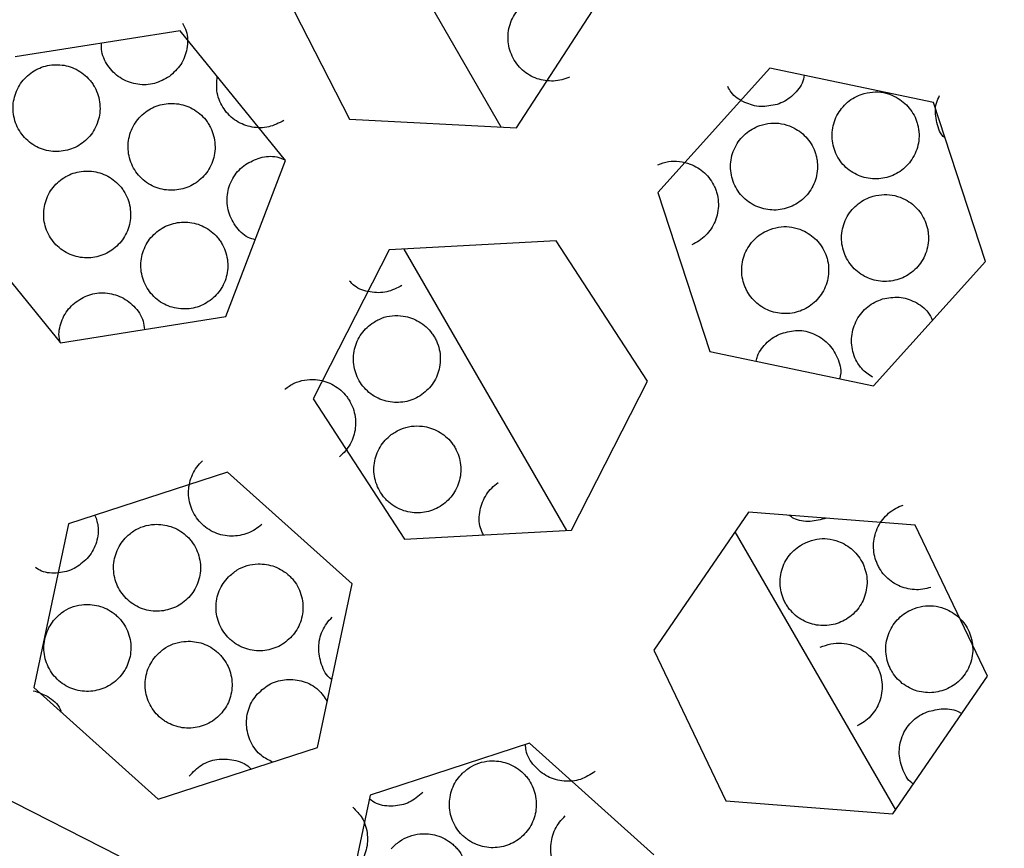
# Paper-space layout '_Bottom' of a CAD drawing. Units: millimetres. Extents: x -109 to 109, y -38 to 180.
# Drawn here: x -4 to -1, y 169 to 172 of the extents above; entities that cross this region are included whole.
import ezdxf

# ---------------------------------------------------------------- set-up
doc = ezdxf.new("R2010")
doc.units = ezdxf.units.MM

psp = doc.layouts.new('_Bottom')

# ---------------------------------------------------------------- linework, layer by layer
at = {"color": 7, "linetype": 'Continuous', "lineweight": 25}
for p, q in [((-3.191, 172.8269), (-2.6555, 171.8995)), ((-3.4413, 172.4407), (-3.1788, 171.9265)), ((-2.6022, 171.8968), (-2.2882, 172.3813)), ((-3.7623, 172.2319), (-4.3324, 172.1412)), ((-3.3986, 171.7836), (-3.7623, 172.2319)), ((-1.7278, 172.103), (-2.1138, 171.6736)), ((-1.163, 171.9834), (-1.7278, 172.103)), ((-0.9841, 171.4344), (-1.163, 171.9834)), ((-3.1788, 171.9265), (-2.6022, 171.8968)), ((-3.605, 171.2444), (-3.3986, 171.7836)), ((-2.1138, 171.6736), (-1.935, 171.1246)), ((-4.5389, 171.602), (-4.1752, 171.1536)), ((-2.4649, 171.5058), (-3.0415, 171.4751)), ((-2.1501, 171.0218), (-2.4649, 171.5058)), ((-3.0415, 171.4751), (-3.3032, 170.9604)), ((-2.4285, 170.5063), (-2.9894, 171.4778)), ((-1.3701, 171.0051), (-0.9841, 171.4344)), ((-4.1752, 171.1536), (-3.605, 171.2444)), ((-1.935, 171.1246), (-1.3701, 171.0051)), ((-2.4118, 170.5072), (-2.1501, 171.0218)), ((-3.3032, 170.9604), (-2.9883, 170.4765)), ((-3.5989, 170.7074), (-4.1478, 170.5286)), ((-3.1695, 170.3215), (-3.5989, 170.7074)), ((-1.8015, 170.5689), (-2.1281, 170.0929)), ((-1.2259, 170.5241), (-1.8015, 170.5689)), ((-4.1478, 170.5286), (-4.2674, 169.9637)), ((-2.9883, 170.4765), (-2.4118, 170.5072)), ((-1.8481, 170.501), (-1.2939, 169.5411)), ((-0.9769, 170.0032), (-1.2259, 170.5241)), ((-3.2891, 169.7566), (-3.1695, 170.3215)), ((-2.1281, 170.0929), (-1.8791, 169.572)), ((-1.3035, 169.5271), (-0.9769, 170.0032)), ((-4.2674, 169.9637), (-3.838, 169.5778)), ((-3.838, 169.5778), (-3.2891, 169.7566)), ((-2.5577, 169.7715), (-3.1067, 169.5926)), ((-2.1283, 169.3855), (-2.5577, 169.7715)), ((-3.9729, 169.3811), (-4.4876, 169.6428)), ((-3.1067, 169.5926), (-3.2262, 169.0278)), ((-1.8791, 169.572), (-1.3035, 169.5271))]:
    psp.add_line(p, q, dxfattribs=at)
for radius, start, end in [(10.25, 50.53361, 164.69411), (8.75, 99.60937, 86.48451), (8.55, 99.60935, 86.48453), (8.25, 3.6272, 183.04694)]:
    psp.add_arc((0, 166.8), radius, start, end, dxfattribs=at)
for points, knots in [([(14.3212, 166.7924), (14.3217, 166.8033), (14.3214, 166.8177), (14.321, 166.8451), (14.321, 166.8579), (14.3209, 166.8963), (14.3206, 166.9225), (14.3195, 167.0013), (14.3186, 167.0534), (14.3148, 167.2099), (14.3109, 167.3148), (14.2953, 167.6293), (14.2797, 167.8396), (14.2171, 168.4709), (14.1542, 168.8926), (13.901, 170.1532), (13.6456, 170.9874), (12.966, 172.5998), (12.5416, 173.3768), (11.5335, 174.8516), (10.949, 175.5516), (9.6434, 176.8321), (8.9238, 177.4091), (7.3635, 178.4239), (6.5189, 178.8652), (4.7458, 179.5858), (3.8222, 179.8616), (1.9303, 180.2274), (0.9558, 180.3188), (-1.0008, 180.3159), (-1.9758, 180.2215), (-3.8674, 179.8496), (-4.7896, 179.5712), (-6.556, 178.8473), (-7.3964, 178.405), (-8.9501, 177.3888), (-9.6665, 176.812), (-10.9637, 175.5353), (-11.5438, 174.8382), (-12.5465, 173.3674), (-12.9695, 172.5922), (-13.6464, 170.9851), (-13.9008, 170.154), (-14.2381, 168.4751), (-14.3212, 167.6275), (-14.3212, 166.7922)], [0, 0, 0, 0, 0.000977, 0.000977, 0.001953, 0.001953, 0.003906, 0.003906, 0.007812, 0.007812, 0.015625, 0.015625, 0.03125, 0.03125, 0.0625, 0.0625, 0.125, 0.125, 0.1875, 0.1875, 0.25, 0.25, 0.3125, 0.3125, 0.375, 0.375, 0.4375, 0.4375, 0.5, 0.5, 0.5625, 0.5625, 0.625, 0.625, 0.6875, 0.6875, 0.75, 0.75, 0.8125, 0.8125, 0.875, 0.875, 0.9375, 0.9375, 1, 1, 1, 1]), ([(0, 178.9), (-1.5845, 178.9), (-3.1684, 178.5848), (-6.096, 177.3716), (-7.4386, 176.4741), (-9.6788, 174.2325), (-10.5755, 172.8894), (-11.7868, 169.961), (-12.101, 168.3769), (-12.1, 166.7924)], [0, 0, 0, 0, 0.25, 0.25, 0.5, 0.5, 0.75, 0.75, 1, 1, 1, 1]), ([(-2.4187, 172.0716), (-2.4276, 172.0681), (-2.4455, 172.0611), (-2.4837, 172.0559), (-2.5327, 172.063), (-2.5845, 172.0931), (-2.6203, 172.1418), (-2.6352, 172.2009), (-2.6259, 172.2613), (-2.5989, 172.3044), (-2.5696, 172.3307), (-2.5524, 172.3397), (-2.5439, 172.3443)], [0, 0, 0, 0, 0.059246, 0.119176, 0.2392, 0.365643, 0.495876, 0.626306, 0.755992, 0.879468, 0.939962, 1, 1, 1, 1]), ([(-3.7547, 172.258), (-3.7498, 172.2491), (-3.7352, 172.2225), (-3.7362, 172.1799), (-3.7465, 172.1412), (-3.7638, 172.1062), (-3.7855, 172.0865), (-3.7999, 172.0736)], [0, 0, 0, 0, 0.150746, 0.449032, 0.590306, 0.730756, 1, 1, 1, 1]), ([(-3.7999, 172.0736), (-3.8167, 172.0642), (-3.8505, 172.0452), (-3.9101, 172.0435), (-3.9663, 172.0627), (-4.0036, 172.0968), (-4.0242, 172.131), (-4.0352, 172.1589), (-4.0346, 172.179), (-4.0343, 172.1886)], [0, 0, 0, 0, 0.172375, 0.34688, 0.529707, 0.71993, 0.8135, 0.910554, 1, 1, 1, 1]), ([(-4.2837, 172.0811), (-4.276, 172.0867), (-4.2606, 172.0978), (-4.2251, 172.1123), (-4.1762, 172.1178), (-4.1189, 172.1015), (-4.0835, 172.0734), (-4.0652, 172.0495), (-4.0546, 172.0321), (-4.0408, 171.9993), (-4.0359, 171.9484), (-4.0516, 171.8999), (-4.0734, 171.8674), (-4.0876, 171.8545), (-4.0947, 171.8481)], [0, 0, 0, 0, 0.058922, 0.118205, 0.237757, 0.362406, 0.492733, 0.526011, 0.559384, 0.626172, 0.757488, 0.880862, 0.940682, 1, 1, 1, 1]), ([(-4.0947, 171.8481), (-4.1025, 171.8425), (-4.118, 171.8313), (-4.1537, 171.8168), (-4.2029, 171.8114), (-4.2604, 171.8278), (-4.3074, 171.8659), (-4.3366, 171.9196), (-4.3425, 171.9803), (-4.3271, 172.0288), (-4.3052, 172.0615), (-4.2909, 172.0746), (-4.2837, 172.0811)], [0, 0, 0, 0, 0.059249, 0.119178, 0.239216, 0.364979, 0.49583, 0.626286, 0.756008, 0.879491, 0.939974, 1, 1, 1, 1]), ([(-3.4045, 171.9217), (-3.4217, 171.9129), (-3.4562, 171.8952), (-3.5159, 171.8957), (-3.5713, 171.9171), (-3.6071, 171.9525), (-3.6267, 171.9874), (-3.6387, 172.0251), (-3.6361, 172.0549), (-3.6344, 172.0743)], [0, 0, 0, 0, 0.15809, 0.318125, 0.485763, 0.660231, 0.746029, 0.835041, 1, 1, 1, 1]), ([(-1.6088, 172.0778), (-1.6107, 172.0685), (-1.6146, 172.0498), (-1.6317, 172.0255), (-1.652, 172.0045), (-1.6759, 171.9877), (-1.6938, 171.9807), (-1.7027, 171.9772)], [0, 0, 0, 0, 0.1999123, 0.4046226, 0.6080853, 0.8048675, 1, 1, 1, 1]), ([(-1.7027, 171.9772), (-1.7216, 171.9732), (-1.7597, 171.9652), (-1.8162, 171.9823), (-1.8569, 172.0081), (-1.8693, 172.0321), (-1.8727, 172.0389)], [0, 0, 0, 0, 0.286074, 0.575636, 0.880614, 1, 1, 1, 1]), ([(-1.324, 171.7251), (-1.3334, 171.7232), (-1.3521, 171.7192), (-1.3907, 171.7205), (-1.4378, 171.7357), (-1.4838, 171.7739), (-1.511, 171.828), (-1.5159, 171.8888), (-1.4966, 171.9467), (-1.4628, 171.9847), (-1.4295, 172.0057), (-1.4111, 172.0118), (-1.4019, 172.0149)], [0, 0, 0, 0, 0.059249, 0.11919, 0.239212, 0.365591, 0.495862, 0.626277, 0.755936, 0.879422, 0.939937, 1, 1, 1, 1]), ([(-1.4019, 172.0149), (-1.3893, 172.0174), (-1.3643, 172.0224), (-1.326, 172.0173), (-1.2842, 172.0006), (-1.243, 171.9666), (-1.2221, 171.9264), (-1.2152, 171.8972), (-1.2125, 171.877), (-1.2133, 171.8414), (-1.2295, 171.7928), (-1.2635, 171.7549), (-1.2967, 171.7341), (-1.3149, 171.7281), (-1.324, 171.7251)], [0, 0, 0, 0, 0.079635, 0.157219, 0.238184, 0.362693, 0.4929, 0.526166, 0.559535, 0.626326, 0.757638, 0.880975, 0.940738, 1, 1, 1, 1]), ([(-1.1231, 171.861), (-1.1253, 171.863), (-1.1424, 171.8786), (-1.1546, 171.9218), (-1.1595, 171.9722), (-1.1463, 171.9993), (-1.1421, 172.008)], [0, 0, 0, 0, 0.05482, 0.436876, 0.819358, 1, 1, 1, 1]), ([(-3.8825, 171.9506), (-3.8747, 171.9559), (-3.8588, 171.9665), (-3.8228, 171.9797), (-3.7737, 171.9835), (-3.7171, 171.9652), (-3.6827, 171.9358), (-3.6653, 171.9113), (-3.6553, 171.8935), (-3.6427, 171.8602), (-3.6396, 171.8091), (-3.657, 171.7612), (-3.68, 171.7296), (-3.6946, 171.7172), (-3.702, 171.711)], [0, 0, 0, 0, 0.058922, 0.118203, 0.23775, 0.362386, 0.492705, 0.525984, 0.55936, 0.626157, 0.757489, 0.88087, 0.940686, 1, 1, 1, 1]), ([(-3.702, 171.711), (-3.7099, 171.7057), (-3.7258, 171.695), (-3.7621, 171.6818), (-3.8114, 171.6782), (-3.8682, 171.6966), (-3.9139, 171.7364), (-3.9411, 171.791), (-3.9449, 171.852), (-3.9278, 171.8999), (-3.9048, 171.9318), (-3.8899, 171.9443), (-3.8825, 171.9506)], [0, 0, 0, 0, 0.0592507, 0.1191832, 0.2392212, 0.3649619, 0.4958252, 0.6262759, 0.7559874, 0.879474, 0.9399649, 1, 1, 1, 1]), ([(-1.6643, 171.6208), (-1.6735, 171.6182), (-1.692, 171.6129), (-1.7305, 171.6115), (-1.7786, 171.6234), (-1.8272, 171.6583), (-1.8581, 171.7103), (-1.8672, 171.7706), (-1.852, 171.8297), (-1.8209, 171.8701), (-1.7892, 171.8933), (-1.7712, 171.9007), (-1.7623, 171.9044)], [0, 0, 0, 0, 0.0592493, 0.1191895, 0.239212, 0.3655914, 0.4958619, 0.6262772, 0.7559363, 0.8794223, 0.9399375, 1, 1, 1, 1]), ([(-1.7623, 171.9044), (-1.7498, 171.9078), (-1.7253, 171.9145), (-1.6867, 171.9121), (-1.6438, 171.8984), (-1.6004, 171.8673), (-1.5767, 171.8287), (-1.5678, 171.8), (-1.5637, 171.78), (-1.562, 171.7445), (-1.5748, 171.6949), (-1.6061, 171.6547), (-1.6377, 171.6316), (-1.6555, 171.6244), (-1.6643, 171.6208)], [0, 0, 0, 0, 0.079635, 0.157219, 0.238184, 0.362693, 0.4929, 0.526166, 0.559535, 0.626326, 0.757638, 0.880975, 0.940738, 1, 1, 1, 1]), ([(-3.5377, 171.7694), (-3.521, 171.7785), (-3.4875, 171.7969), (-3.4367, 171.8006), (-3.4101, 171.7895), (-3.4006, 171.7856)], [0, 0, 0, 0, 0.388174, 0.782718, 1, 1, 1, 1]), ([(-3.5034, 171.5097), (-3.5118, 171.5121), (-3.5396, 171.5203), (-3.5745, 171.5571), (-3.6007, 171.6112), (-3.6022, 171.6628), (-3.5917, 171.7015), (-3.5782, 171.7278), (-3.5604, 171.7512), (-3.5452, 171.7633), (-3.5377, 171.7694)], [0, 0, 0, 0, 0.080364, 0.268972, 0.457865, 0.64568, 0.735742, 0.825442, 0.91305, 1, 1, 1, 1]), ([(-2.114, 171.769), (-2.1019, 171.7733), (-2.0779, 171.7817), (-2.0392, 171.782), (-1.9955, 171.7713), (-1.9499, 171.7433), (-1.9237, 171.7064), (-1.9127, 171.6785), (-1.9073, 171.6588), (-1.9031, 171.6235), (-1.9124, 171.5731), (-1.9408, 171.5308), (-1.9708, 171.5056), (-1.988, 171.4972), (-1.9966, 171.4929)], [0, 0, 0, 0, 0.0796352, 0.1572193, 0.2381837, 0.3626934, 0.4929, 0.526166, 0.5595354, 0.6263262, 0.7576378, 0.8809747, 0.9407377, 1, 1, 1, 1]), ([(-4.1808, 171.7115), (-4.1733, 171.7173), (-4.1581, 171.7288), (-4.123, 171.7441), (-4.0742, 171.7508), (-4.0166, 171.7359), (-3.9805, 171.7086), (-3.9617, 171.6851), (-3.9506, 171.668), (-3.9361, 171.6355), (-3.93, 171.5847), (-3.9445, 171.5359), (-3.9655, 171.5029), (-3.9795, 171.4897), (-3.9864, 171.4831)], [0, 0, 0, 0, 0.0589219, 0.1182029, 0.23775, 0.3623855, 0.4927045, 0.5259837, 0.5593603, 0.6261575, 0.7574887, 0.8808702, 0.9406861, 1, 1, 1, 1]), ([(-3.9864, 171.4831), (-3.994, 171.4773), (-4.0093, 171.4657), (-4.0446, 171.4503), (-4.0937, 171.4439), (-4.1515, 171.4589), (-4.1994, 171.4958), (-4.2299, 171.5488), (-4.2372, 171.6094), (-4.223, 171.6582), (-4.2019, 171.6915), (-4.1878, 171.7049), (-4.1808, 171.7115)], [0, 0, 0, 0, 0.0592507, 0.1191832, 0.2392212, 0.3649619, 0.4958252, 0.6262759, 0.7559874, 0.879474, 0.9399649, 1, 1, 1, 1]), ([(-1.2896, 171.3716), (-1.2989, 171.3695), (-1.3176, 171.3653), (-1.3562, 171.3662), (-1.4037, 171.3807), (-1.4418, 171.4123), (-1.4609, 171.441), (-1.4693, 171.459), (-1.4793, 171.4872), (-1.4834, 171.5329), (-1.4649, 171.591), (-1.4316, 171.6295), (-1.3985, 171.6509), (-1.3802, 171.6572), (-1.371, 171.6603)], [0, 0, 0, 0, 0.059225, 0.119145, 0.239113, 0.366007, 0.430848, 0.463426, 0.496075, 0.626425, 0.75601, 0.879448, 0.939949, 1, 1, 1, 1]), ([(-1.371, 171.6603), (-1.3584, 171.663), (-1.3336, 171.6683), (-1.2951, 171.6637), (-1.2531, 171.6476), (-1.2115, 171.614), (-1.1902, 171.5741), (-1.1829, 171.545), (-1.1799, 171.5248), (-1.1803, 171.4892), (-1.1959, 171.4404), (-1.2295, 171.4021), (-1.2624, 171.3809), (-1.2805, 171.3747), (-1.2896, 171.3716)], [0, 0, 0, 0, 0.079631, 0.157219, 0.23817, 0.362658, 0.49285, 0.526119, 0.559494, 0.6263, 0.757638, 0.880988, 0.940744, 1, 1, 1, 1]), ([(-3.8427, 171.5374), (-3.835, 171.543), (-3.8196, 171.5542), (-3.7841, 171.5687), (-3.7352, 171.5742), (-3.6779, 171.5579), (-3.6425, 171.5298), (-3.6243, 171.5059), (-3.6136, 171.4885), (-3.5999, 171.4557), (-3.5949, 171.4047), (-3.6106, 171.3562), (-3.6324, 171.3238), (-3.6467, 171.3109), (-3.6537, 171.3045)], [0, 0, 0, 0, 0.0589214, 0.1182009, 0.2377422, 0.3623629, 0.4926721, 0.5259534, 0.5593337, 0.6261409, 0.7574897, 0.8808798, 0.9406908, 1, 1, 1, 1]), ([(-1.7262, 171.5458), (-1.7139, 171.5494), (-1.6894, 171.5565), (-1.6508, 171.5548), (-1.6077, 171.5418), (-1.5637, 171.5114), (-1.5395, 171.4732), (-1.5301, 171.4447), (-1.5256, 171.4248), (-1.5234, 171.3892), (-1.5353, 171.3395), (-1.566, 171.2987), (-1.5972, 171.2752), (-1.6149, 171.2676), (-1.6237, 171.2639)], [0, 0, 0, 0, 0.079631, 0.157219, 0.23817, 0.362658, 0.49285, 0.526119, 0.559494, 0.6263, 0.757638, 0.880988, 0.940744, 1, 1, 1, 1]), ([(-3.6537, 171.3045), (-3.6615, 171.2989), (-3.677, 171.2876), (-3.7128, 171.2731), (-3.762, 171.2678), (-3.8196, 171.284), (-3.8664, 171.3224), (-3.8956, 171.3759), (-3.9015, 171.4367), (-3.8861, 171.4852), (-3.8643, 171.5179), (-3.8499, 171.5309), (-3.8427, 171.5374)], [0, 0, 0, 0, 0.059246, 0.119176, 0.2392, 0.365643, 0.495876, 0.626306, 0.755992, 0.879468, 0.939962, 1, 1, 1, 1]), ([(-1.6237, 171.2639), (-1.6328, 171.2611), (-1.6512, 171.2556), (-1.6897, 171.2535), (-1.7381, 171.2645), (-1.7785, 171.2933), (-1.7997, 171.3205), (-1.8094, 171.3378), (-1.8214, 171.3651), (-1.8289, 171.4104), (-1.8147, 171.4697), (-1.7843, 171.5105), (-1.753, 171.5343), (-1.7351, 171.542), (-1.7262, 171.5458)], [0, 0, 0, 0, 0.059225, 0.119145, 0.239113, 0.366007, 0.430848, 0.463426, 0.496075, 0.626425, 0.75601, 0.879448, 0.939949, 1, 1, 1, 1]), ([(-2.9972, 171.3519), (-3.0144, 171.3431), (-3.0491, 171.3254), (-3.1081, 171.3271), (-3.1543, 171.3415), (-3.1726, 171.3616), (-3.1779, 171.3674)], [0, 0, 0, 0, 0.285165, 0.573809, 0.877819, 1, 1, 1, 1]), ([(-4.1326, 171.2868), (-4.1172, 171.2981), (-4.0861, 171.3209), (-4.0274, 171.33), (-3.9693, 171.3177), (-3.9204, 171.2827), (-3.8899, 171.2402), (-3.8869, 171.2096), (-3.886, 171.1996)], [0, 0, 0, 0, 0.170783, 0.3443686, 0.5253301, 0.7145519, 0.9073282, 1, 1, 1, 1]), ([(-1.3386, 171.3054), (-1.3196, 171.309), (-1.2815, 171.3162), (-1.2257, 171.2974), (-1.1842, 171.2682), (-1.1712, 171.2412), (-1.1665, 171.2315)], [0, 0, 0, 0, 0.2732735, 0.550012, 0.838505, 1, 1, 1, 1]), ([(-4.1762, 171.1538), (-4.1784, 171.1636), (-4.1828, 171.1829), (-4.1774, 171.2128), (-4.1677, 171.2404), (-4.1529, 171.266), (-4.1394, 171.2799), (-4.1326, 171.2868)], [0, 0, 0, 0, 0.209509, 0.410437, 0.610559, 0.806014, 1, 1, 1, 1]), ([(-1.3735, 171.0354), (-1.3867, 171.0444), (-1.4167, 171.0649), (-1.4426, 171.1161), (-1.4493, 171.1762), (-1.4341, 171.2254), (-1.4117, 171.2586), (-1.3904, 171.2791), (-1.366, 171.2955), (-1.3477, 171.3021), (-1.3386, 171.3054)], [0, 0, 0, 0, 0.138434, 0.314263, 0.491396, 0.66748, 0.751964, 0.836124, 0.918367, 1, 1, 1, 1]), ([(-3.1009, 171.2209), (-3.0899, 171.2276), (-3.0682, 171.2408), (-3.0304, 171.2491), (-2.9854, 171.2478), (-2.9351, 171.2299), (-2.9017, 171.1993), (-2.8852, 171.1742), (-2.8758, 171.1561), (-2.8644, 171.1224), (-2.863, 171.0712), (-2.882, 171.0239), (-2.9061, 170.9931), (-2.9211, 170.9812), (-2.9287, 170.9753)], [0, 0, 0, 0, 0.079635, 0.157219, 0.238184, 0.362693, 0.4929, 0.526166, 0.559535, 0.626326, 0.757638, 0.880975, 0.940738, 1, 1, 1, 1]), ([(-2.9287, 170.9753), (-2.9368, 170.9702), (-2.9531, 170.9601), (-2.9897, 170.9481), (-3.0392, 170.9463), (-3.0955, 170.9665), (-3.1396, 171.008), (-3.1649, 171.0634), (-3.1666, 171.1244), (-3.1479, 171.1717), (-3.1238, 171.2029), (-3.1085, 171.2149), (-3.1009, 171.2209)], [0, 0, 0, 0, 0.059249, 0.11919, 0.239212, 0.365591, 0.495862, 0.626277, 0.755936, 0.879422, 0.939937, 1, 1, 1, 1]), ([(-1.7747, 171.0907), (-1.7737, 171.0966), (-1.7711, 171.112), (-1.7567, 171.134), (-1.7377, 171.1562), (-1.7145, 171.1745), (-1.6967, 171.1825), (-1.6879, 171.1864)], [0, 0, 0, 0, 0.135377, 0.355052, 0.573887, 0.787737, 1, 1, 1, 1]), ([(-1.6879, 171.1864), (-1.6694, 171.1915), (-1.632, 171.2016), (-1.5743, 171.1877), (-1.5246, 171.1551), (-1.4925, 171.1046), (-1.4796, 171.0589), (-1.486, 171.0344), (-1.4872, 171.0299)], [0, 0, 0, 0, 0.180044, 0.362371, 0.552442, 0.751235, 0.953985, 1, 1, 1, 1]), ([(-3.4018, 170.9938), (-3.3913, 171.0012), (-3.3705, 171.0159), (-3.3334, 171.0269), (-3.2884, 171.0287), (-3.237, 171.0143), (-3.2015, 170.9861), (-3.1833, 170.9623), (-3.1727, 170.9449), (-3.1589, 170.9121), (-3.154, 170.8611), (-3.1696, 170.8126), (-3.1915, 170.7801), (-3.2057, 170.7672), (-3.2128, 170.7608)], [0, 0, 0, 0, 0.079635, 0.157219, 0.238184, 0.362693, 0.4929, 0.526166, 0.559535, 0.626326, 0.757638, 0.880975, 0.940738, 1, 1, 1, 1]), ([(-3.0342, 170.8369), (-3.0234, 170.8439), (-3.0021, 170.8578), (-2.9646, 170.8674), (-2.9196, 170.8675), (-2.8687, 170.8513), (-2.8344, 170.8218), (-2.8171, 170.7973), (-2.807, 170.7795), (-2.7945, 170.7462), (-2.7915, 170.6951), (-2.8089, 170.6472), (-2.8319, 170.6155), (-2.8466, 170.6032), (-2.8539, 170.597)], [0, 0, 0, 0, 0.079631, 0.157219, 0.23817, 0.362658, 0.49285, 0.526119, 0.559494, 0.6263, 0.757638, 0.880988, 0.940744, 1, 1, 1, 1]), ([(-2.8539, 170.597), (-2.8619, 170.5917), (-2.8778, 170.5811), (-2.9141, 170.5679), (-2.9636, 170.5643), (-3.0106, 170.58), (-3.0388, 170.5999), (-3.0532, 170.6136), (-3.0726, 170.6363), (-3.093, 170.6774), (-3.0967, 170.7383), (-3.0795, 170.7862), (-3.0564, 170.8181), (-3.0416, 170.8306), (-3.0342, 170.8369)], [0, 0, 0, 0, 0.059225, 0.119145, 0.239113, 0.366007, 0.430848, 0.463426, 0.496075, 0.626425, 0.75601, 0.879448, 0.939949, 1, 1, 1, 1]), ([(-3.4812, 170.5271), (-3.4886, 170.5209), (-3.5033, 170.5086), (-3.5379, 170.4917), (-3.5867, 170.483), (-3.6453, 170.4951), (-3.6946, 170.5301), (-3.7275, 170.5814), (-3.7376, 170.6416), (-3.7257, 170.6911), (-3.7062, 170.7253), (-3.6927, 170.7393), (-3.686, 170.7463)], [0, 0, 0, 0, 0.059249, 0.11919, 0.239212, 0.365591, 0.495862, 0.626277, 0.755936, 0.879422, 0.939937, 1, 1, 1, 1]), ([(-2.7159, 170.491), (-2.72, 170.499), (-2.7331, 170.5247), (-2.7311, 170.5657), (-2.7204, 170.6041), (-2.7065, 170.6302), (-2.6883, 170.6534), (-2.6729, 170.6653), (-2.6653, 170.6712)], [0, 0, 0, 0, 0.134944, 0.434435, 0.578128, 0.721272, 0.861155, 1, 1, 1, 1]), ([(-1.1725, 170.3093), (-1.1817, 170.3068), (-1.2003, 170.3017), (-1.2388, 170.3007), (-1.2869, 170.313), (-1.3265, 170.3427), (-1.347, 170.3705), (-1.3551, 170.3858), (-1.359, 170.395), (-1.3678, 170.4182), (-1.3739, 170.4611), (-1.3581, 170.52), (-1.3267, 170.5601), (-1.2947, 170.5831), (-1.2766, 170.5903), (-1.2676, 170.5938)], [0, 0, 0, 0, 0.0592324, 0.1191756, 0.2391353, 0.3660684, 0.4308614, 0.4634054, 0.4797114, 0.4960371, 0.6263521, 0.7558712, 0.8793346, 0.9398896, 1, 1, 1, 1]), ([(-4.0565, 170.5583), (-4.0518, 170.5447), (-4.0438, 170.5219), (-4.0461, 170.4873), (-4.0532, 170.459), (-4.0653, 170.4324), (-4.0772, 170.4173), (-4.0831, 170.4098)], [0, 0, 0, 0, 0.275909, 0.461175, 0.645311, 0.823402, 1, 1, 1, 1]), ([(-3.9523, 170.4796), (-3.943, 170.4884), (-3.9245, 170.5058), (-3.8892, 170.5219), (-3.8449, 170.5299), (-3.792, 170.5228), (-3.753, 170.4998), (-3.7316, 170.4787), (-3.7186, 170.463), (-3.7004, 170.4324), (-3.6885, 170.3826), (-3.6972, 170.3324), (-3.7143, 170.2972), (-3.7266, 170.2825), (-3.7328, 170.2751)], [0, 0, 0, 0, 0.079635, 0.157219, 0.238184, 0.362693, 0.4929, 0.526166, 0.559535, 0.626326, 0.757638, 0.880975, 0.940738, 1, 1, 1, 1]), ([(-1.5333, 170.5485), (-1.5517, 170.5435), (-1.5887, 170.5334), (-1.6355, 170.54), (-1.6558, 170.5544), (-1.6609, 170.558)], [0, 0, 0, 0, 0.424861, 0.854759, 1, 1, 1, 1]), ([(-3.7328, 170.2751), (-3.7396, 170.2685), (-3.7535, 170.2552), (-3.7868, 170.2359), (-3.8349, 170.2238), (-3.8941, 170.2318), (-3.9458, 170.2633), (-3.9822, 170.3122), (-3.9965, 170.3715), (-3.988, 170.4217), (-3.9709, 170.4572), (-3.9585, 170.4721), (-3.9523, 170.4796)], [0, 0, 0, 0, 0.059249, 0.11919, 0.239212, 0.365591, 0.495862, 0.626277, 0.755936, 0.879422, 0.939937, 1, 1, 1, 1]), ([(-1.4824, 170.1901), (-1.4913, 170.1867), (-1.5093, 170.18), (-1.5476, 170.1756), (-1.5967, 170.1835), (-1.6387, 170.2096), (-1.6616, 170.2354), (-1.671, 170.2499), (-1.6758, 170.2587), (-1.6867, 170.281), (-1.6965, 170.3232), (-1.6861, 170.3833), (-1.6584, 170.426), (-1.6286, 170.4518), (-1.6112, 170.4606), (-1.6026, 170.4649)], [0, 0, 0, 0, 0.0592324, 0.1191756, 0.2391353, 0.3660684, 0.4308614, 0.4634054, 0.4797114, 0.4960371, 0.6263521, 0.7558712, 0.8793346, 0.9398896, 1, 1, 1, 1]), ([(-1.6026, 170.4649), (-1.5905, 170.4693), (-1.5666, 170.4779), (-1.5279, 170.4787), (-1.4841, 170.4684), (-1.4383, 170.4409), (-1.4116, 170.4043), (-1.4004, 170.3765), (-1.3947, 170.3569), (-1.3902, 170.3215), (-1.399, 170.2711), (-1.427, 170.2285), (-1.4567, 170.203), (-1.4738, 170.1944), (-1.4824, 170.1901)], [0, 0, 0, 0, 0.079611, 0.157217, 0.238114, 0.362513, 0.492642, 0.525923, 0.559322, 0.62619, 0.757634, 0.881044, 0.940771, 1, 1, 1, 1]), ([(-4.0831, 170.4098), (-4.0975, 170.3968), (-4.1263, 170.3707), (-4.1837, 170.3568), (-4.2322, 170.3588), (-4.2554, 170.3735), (-4.2622, 170.3778)], [0, 0, 0, 0, 0.2841775, 0.5718209, 0.8747775, 1, 1, 1, 1]), ([(-3.5957, 170.3459), (-3.5861, 170.3544), (-3.5671, 170.3713), (-3.5314, 170.3864), (-3.4869, 170.3931), (-3.4342, 170.3845), (-3.3959, 170.3604), (-3.3751, 170.3387), (-3.3626, 170.3226), (-3.3453, 170.2915), (-3.3348, 170.2414), (-3.345, 170.1914), (-3.3631, 170.1568), (-3.3758, 170.1424), (-3.3821, 170.1352)], [0, 0, 0, 0, 0.079631, 0.157219, 0.23817, 0.362658, 0.49285, 0.526119, 0.559494, 0.6263, 0.757638, 0.880988, 0.940744, 1, 1, 1, 1]), ([(-3.3821, 170.1352), (-3.3892, 170.1288), (-3.4034, 170.1159), (-3.4373, 170.0976), (-3.4858, 170.0867), (-3.5346, 170.0953), (-3.5654, 170.1108), (-3.5816, 170.1223), (-3.6041, 170.1418), (-3.6304, 170.1795), (-3.643, 170.2392), (-3.6331, 170.2891), (-3.615, 170.324), (-3.6021, 170.3386), (-3.5957, 170.3459)], [0, 0, 0, 0, 0.059225, 0.119145, 0.239113, 0.366007, 0.430848, 0.463426, 0.496075, 0.626425, 0.75601, 0.879448, 0.939949, 1, 1, 1, 1]), ([(-4.1994, 170.1949), (-4.1906, 170.2044), (-4.1734, 170.223), (-4.1394, 170.2415), (-4.0958, 170.2526), (-4.0424, 170.2492), (-4.0019, 170.229), (-3.9791, 170.2095), (-3.9651, 170.1947), (-3.9448, 170.1654), (-3.9294, 170.1166), (-3.9346, 170.0659), (-3.9492, 170.0296), (-3.9605, 170.014), (-3.9661, 170.0063)], [0, 0, 0, 0, 0.0796352, 0.1572193, 0.2381837, 0.3626934, 0.4929, 0.526166, 0.5595354, 0.6263262, 0.7576378, 0.8809747, 0.9407377, 1, 1, 1, 1]), ([(-1.1272, 169.9547), (-1.1363, 169.952), (-1.1548, 169.9465), (-1.1933, 169.9447), (-1.2417, 169.956), (-1.2818, 169.9849), (-1.3029, 170.0122), (-1.3113, 170.0274), (-1.3154, 170.0364), (-1.3247, 170.0594), (-1.3316, 170.1022), (-1.3171, 170.1615), (-1.2865, 170.2022), (-1.255, 170.2259), (-1.2371, 170.2334), (-1.2281, 170.2372)], [0, 0, 0, 0, 0.059236, 0.119189, 0.239145, 0.366095, 0.430866, 0.463395, 0.479694, 0.496014, 0.626315, 0.755804, 0.879281, 0.939861, 1, 1, 1, 1]), ([(-1.2281, 170.2372), (-1.2158, 170.2407), (-1.1913, 170.2477), (-1.1527, 170.2457), (-1.1097, 170.2325), (-1.0659, 170.2019), (-1.0432, 170.1657), (-1.0349, 170.1423), (-1.032, 170.1325), (-1.0283, 170.115), (-1.0262, 170.0795), (-1.0384, 170.0297), (-1.0693, 169.9892), (-1.1007, 169.9658), (-1.1184, 169.9584), (-1.1272, 169.9547)], [0, 0, 0, 0, 0.0796003, 0.1572135, 0.2380844, 0.3624408, 0.4925373, 0.5091664, 0.5258337, 0.5592433, 0.6261394, 0.757632, 0.8810704, 0.9407833, 1, 1, 1, 1]), ([(-3.9661, 170.0063), (-3.9725, 169.9992), (-3.9854, 169.985), (-4.0173, 169.9633), (-4.0644, 169.9479), (-4.124, 169.9518), (-4.1778, 169.9796), (-4.2175, 170.0259), (-4.2359, 170.0841), (-4.231, 170.1347), (-4.2164, 170.1713), (-4.205, 170.187), (-4.1994, 170.1949)], [0, 0, 0, 0, 0.059249, 0.11919, 0.239212, 0.365591, 0.495862, 0.626277, 0.755936, 0.879422, 0.939937, 1, 1, 1, 1]), ([(-3.2394, 169.9913), (-3.2403, 169.9918), (-3.2577, 170.0035), (-3.277, 170.0427), (-3.287, 170.0918), (-3.2819, 170.1318), (-3.2724, 170.1597), (-3.258, 170.1854), (-3.2447, 170.1996), (-3.2381, 170.2066)], [0, 0, 0, 0, 0.013044, 0.267986, 0.521417, 0.64301, 0.764139, 0.882509, 1, 1, 1, 1]), ([(-3.8478, 170.0706), (-3.8388, 170.0799), (-3.8211, 170.0981), (-3.7867, 170.1158), (-3.7428, 170.1258), (-3.6896, 170.1211), (-3.6496, 170.0999), (-3.6273, 170.0798), (-3.6136, 170.0647), (-3.594, 170.0349), (-3.5798, 169.9857), (-3.5863, 169.9351), (-3.6018, 169.8992), (-3.6134, 169.884), (-3.6192, 169.8763)], [0, 0, 0, 0, 0.0796305, 0.1572191, 0.2381702, 0.3626585, 0.4928505, 0.5261194, 0.5594945, 0.6263002, 0.7576378, 0.8809884, 0.9407442, 1, 1, 1, 1]), ([(-1.5541, 170.1026), (-1.5422, 170.1073), (-1.5185, 170.1166), (-1.4799, 170.1184), (-1.4358, 170.1094), (-1.3892, 170.0831), (-1.3632, 170.0493), (-1.3527, 170.0268), (-1.3488, 170.0173), (-1.3434, 170.0003), (-1.3379, 169.9651), (-1.3453, 169.9144), (-1.3721, 169.8711), (-1.4011, 169.8448), (-1.418, 169.8357), (-1.4264, 169.8312)], [0, 0, 0, 0, 0.0796, 0.157213, 0.238084, 0.362441, 0.492537, 0.509166, 0.525834, 0.559243, 0.626139, 0.757632, 0.88107, 0.940783, 1, 1, 1, 1]), ([(-3.6192, 169.8763), (-3.6258, 169.8694), (-3.639, 169.8555), (-3.6715, 169.8347), (-3.719, 169.8203), (-3.7683, 169.8253), (-3.8002, 169.8385), (-3.8172, 169.8487), (-3.8411, 169.8665), (-3.8701, 169.9022), (-3.887, 169.9607), (-3.8809, 170.0113), (-3.8654, 170.0474), (-3.8536, 170.0629), (-3.8478, 170.0706)], [0, 0, 0, 0, 0.059225, 0.119145, 0.239113, 0.366007, 0.430848, 0.463426, 0.496075, 0.626425, 0.75601, 0.879448, 0.939949, 1, 1, 1, 1]), ([(-3.4954, 169.9421), (-3.4811, 169.955), (-3.4525, 169.981), (-3.3945, 169.9948), (-3.3362, 169.9879), (-3.2848, 169.9609), (-3.2646, 169.9299), (-3.2554, 169.9158)], [0, 0, 0, 0, 0.196121, 0.394729, 0.601773, 0.818318, 1, 1, 1, 1]), ([(-4.2695, 169.9529), (-4.2525, 169.9472), (-4.2163, 169.935), (-4.1825, 169.9052), (-4.1743, 169.8824), (-4.1731, 169.8789)], [0, 0, 0, 0, 0.42892, 0.91389, 1, 1, 1, 1]), ([(-3.4433, 169.7064), (-3.457, 169.713), (-3.4889, 169.7283), (-3.5221, 169.7746), (-3.5351, 169.8238), (-3.5332, 169.864), (-3.5259, 169.8926), (-3.5136, 169.9194), (-3.5014, 169.9345), (-3.4954, 169.9421)], [0, 0, 0, 0, 0.163434, 0.379529, 0.594342, 0.697408, 0.800079, 0.900412, 1, 1, 1, 1]), ([(-1.1851, 169.8798), (-1.1668, 169.8846), (-1.1299, 169.8941), (-1.0864, 169.8875), (-1.0686, 169.875), (-1.0661, 169.8732)], [0, 0, 0, 0, 0.457969, 0.92148, 1, 1, 1, 1]), ([(-1.2325, 169.6307), (-1.2343, 169.6319), (-1.253, 169.6441), (-1.2732, 169.6837), (-1.2856, 169.742), (-1.2742, 169.7925), (-1.2544, 169.8274), (-1.2349, 169.8495), (-1.2117, 169.8679), (-1.194, 169.8759), (-1.1851, 169.8798)], [0, 0, 0, 0, 0.022129, 0.221436, 0.422431, 0.622142, 0.718071, 0.813662, 0.907169, 1, 1, 1, 1]), ([(-2.3308, 169.6735), (-2.3471, 169.6631), (-2.3798, 169.6422), (-2.4394, 169.6371), (-2.4967, 169.6534), (-2.5426, 169.6916), (-2.5691, 169.7328), (-2.5704, 169.7602), (-2.5708, 169.7673)], [0, 0, 0, 0, 0.176921, 0.355917, 0.545318, 0.738253, 0.932701, 1, 1, 1, 1]), ([(-3.7311, 169.6581), (-3.7179, 169.6721), (-3.6915, 169.7002), (-3.6346, 169.7188), (-3.5767, 169.7155), (-3.5345, 169.7011), (-3.5198, 169.684), (-3.5181, 169.682)], [0, 0, 0, 0, 0.231571, 0.466079, 0.710547, 0.966234, 1, 1, 1, 1]), ([(-2.7881, 169.6681), (-2.7784, 169.6765), (-2.759, 169.693), (-2.723, 169.7072), (-2.6784, 169.713), (-2.6259, 169.7034), (-2.5881, 169.6785), (-2.5678, 169.6563), (-2.5556, 169.64), (-2.5389, 169.6085), (-2.5295, 169.5582), (-2.5407, 169.5084), (-2.5596, 169.4742), (-2.5726, 169.4601), (-2.579, 169.453)], [0, 0, 0, 0, 0.079611, 0.157217, 0.238114, 0.362513, 0.492642, 0.525923, 0.559322, 0.62619, 0.757634, 0.881044, 0.940771, 1, 1, 1, 1]), ([(-2.579, 169.453), (-2.5862, 169.4468), (-2.6007, 169.4342), (-2.635, 169.4165), (-2.6837, 169.4067), (-2.7323, 169.4163), (-2.7628, 169.4325), (-2.7767, 169.4428), (-2.7842, 169.4493), (-2.8022, 169.4664), (-2.8263, 169.5025), (-2.8377, 169.5624), (-2.8267, 169.6121), (-2.8079, 169.6467), (-2.7947, 169.661), (-2.7881, 169.6681)], [0, 0, 0, 0, 0.059232, 0.119176, 0.239135, 0.366068, 0.430861, 0.463405, 0.479711, 0.496037, 0.626352, 0.755871, 0.879335, 0.93989, 1, 1, 1, 1]), ([(-2.9254, 169.6008), (-2.9403, 169.5884), (-2.9701, 169.5634), (-3.0282, 169.5516), (-3.078, 169.5565), (-3.1018, 169.5731), (-3.1096, 169.5786)], [0, 0, 0, 0, 0.2773599, 0.5580084, 0.8549273, 1, 1, 1, 1]), ([(-3.167, 169.5505), (-3.1552, 169.5388), (-3.129, 169.5127), (-3.1161, 169.4655), (-3.1158, 169.4253), (-3.1219, 169.3966), (-3.1327, 169.3695), (-3.1439, 169.3539), (-3.1495, 169.3462)], [0, 0, 0, 0, 0.2242246, 0.4964847, 0.6254142, 0.7534835, 0.8772584, 1, 1, 1, 1]), ([(-2.2336, 169.2967), (-2.241, 169.2908), (-2.256, 169.2788), (-2.291, 169.2626), (-2.3401, 169.2548), (-2.3882, 169.2664), (-2.418, 169.2838), (-2.4315, 169.2947), (-2.4388, 169.3014), (-2.456, 169.3193), (-2.4786, 169.3563), (-2.4875, 169.4166), (-2.4745, 169.4659), (-2.4542, 169.4997), (-2.4405, 169.5134), (-2.4336, 169.5203)], [0, 0, 0, 0, 0.059236, 0.119189, 0.239145, 0.366095, 0.430866, 0.463395, 0.479694, 0.496014, 0.626315, 0.755804, 0.879281, 0.939861, 1, 1, 1, 1]), ([(-3.034, 169.4067), (-3.025, 169.4159), (-3.0072, 169.434), (-2.9727, 169.4514), (-2.9288, 169.4612), (-2.8756, 169.4563), (-2.8357, 169.4349), (-2.8135, 169.4147), (-2.7999, 169.3995), (-2.7805, 169.3696), (-2.7665, 169.3203), (-2.7733, 169.2698), (-2.789, 169.234), (-2.8007, 169.2187), (-2.8065, 169.2112)], [0, 0, 0, 0, 0.0796107, 0.1572169, 0.2381138, 0.3625133, 0.4926422, 0.5259235, 0.5593222, 0.6261896, 0.7576337, 0.8810436, 0.9407706, 1, 1, 1, 1])]:
    psp.add_open_spline(points, degree=3, knots=knots, dxfattribs=at)

doc.saveas('drawing.dxf')
